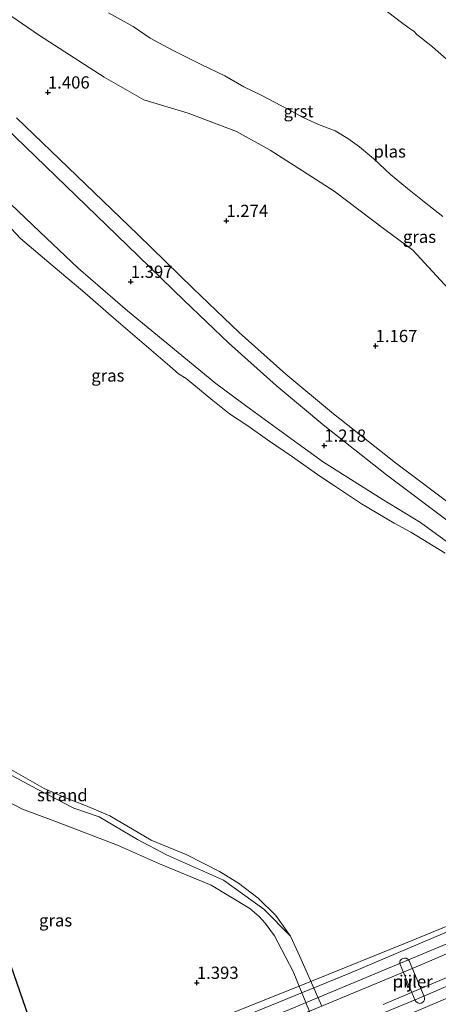
# Model space of a CAD drawing. Units: metres. Extents: x 199995 to 210008, y 499999 to 506253.
# Drawn here: x 200930 to 201015, y 500522 to 500723 of the extents above; entities that cross this region are included whole.
import ezdxf
from ezdxf.enums import TextEntityAlignment as Align

# ---------------------------------------------------------------- set-up
doc = ezdxf.new("R2010")
doc.units = ezdxf.units.M
doc.layers.get('0').update_dxf_attribs({"lineweight": 25})
doc.layers.add('B-ME-GW-HOOGTEPUNT-S-B1', color=10, linetype='Continuous')
doc.layers.add('B-ME-OG-BREUK-L-B1', color=10, linetype='Continuous')
for name, color, linetype, lineweight in [('B-ME-GW-KRUINLIJN-L-B1', 93, 'Continuous', 18), ('B-ME-GW-TEENLIJN-L-B1', 93, 'Continuous', 18), ('B-ME-IE-GRASLAND-GV-B6', 93, 'Continuous', 18), ('B-ME-IE-GRONDWERKLIJN-GROND_NIETINGERICHT-GV-B6', 253, 'Continuous', 18), ('B-ME-KW-BRUG-GV-B7', 173, 'Continuous', 18), ('B-ME-KW-LEUNING-L-B2', 8, 'Continuous', 18), ('B-ME-KW-PIJLER-GV-B6', 173, 'Continuous', 18), ('B-ME-OB-WATERLIJN-L-B1', 133, 'OB-WATERLIJN', 18), ('B-ME-OG-WATER-GV-B6', 153, 'Continuous', 18), ('B-ME-SB-SPOOR-GV-B7', 253, 'Continuous', 18), ('B-ME-SB-SPOOR-L-B2', 253, 'Continuous', 18), ('B-ME-VH-VERH_SOORT-GV-B6', 8, 'Continuous', 18)]:
    doc.layers.add(name, color=color, linetype=linetype, lineweight=lineweight)
doc.styles.add('NLCS-ISO', font='NLCS-ISO.TTF')
doc.linetypes.add('OB-WATERLIJN', pattern='A,10,[32,NLCS.SHX,S=2,R=0,X=0,Y=0],-12', length=22)

# ---------------------------------------------------------------- blocks, each defined once
blk = doc.blocks.new('hoogtepunt')
for p, q in [((-0.5, 0), (0.5, 0)), ((0, 0.5), (0, -0.5))]:
    blk.add_line(p, q)

msp = doc.modelspace()

# ---------------------------------------------------------------- linework, layer by layer
at = {"layer": 'B-ME-GW-KRUINLIJN-L-B1'}
for points in [[(200923.33, 500726.92, 1.3), (200933.81, 500719.8, 1.35), (200946.96, 500711.32, 1.02), (200955.09, 500706.73, 1.01), (200964.12, 500703.97, 1.03), (200973.94, 500700.21, 0.83), (200980.8, 500696.41, 0.8), (200989.12, 500691.15, 0.92), (200993.85, 500688.09, 0.96), (201004.22, 500680.28, 0.76), (201009.91, 500676.08, 0.63), (201020.38, 500664.68, 0.76)], [(201074.55, 500537.03, 0.95), (201063.89, 500561, 0.95), (201057.84, 500572.13, 1), (201053.56, 500580.03, 0.91), (201051.33, 500583.96, 0.91), (201047.03, 500590.24, 1), (201043.25, 500595.13, 0.93), (201037.8, 500600.76, 0.9), (201031.15, 500606.7, 0.86), (201026.53, 500610.85, 0.9), (201022.83, 500612.78, 0.89), (201019.94, 500614.51, 0.88), (201017.75, 500615.95, 0.82), (201011.5, 500620.55, 0.9), (201003.64, 500625.27, 0.91), (200991.72, 500632.82, 0.98), (200986.51, 500636.59, 1.22), (200976.85, 500643.62, 1.25), (200969.75, 500648.84, 1.3), (200962.1, 500655.17, 1.22), (200951.75, 500663.7, 1.2), (200941.68, 500672.38, 1.16), (200933.88, 500679.78, 1.32), (200926.45, 500686.84, 1.3)], [(200995.24, 500505.19, 1.01), (200985.52, 500529, 0.95), (200981.74, 500536.26, 0.94), (200979.84, 500538.84, 0.94), (200978.57, 500540.2, 0.94), (200976.68, 500541.85, 0.99), (200968.82, 500546.58, 1.05), (200958.3, 500550.94, 1.09), (200949.74, 500554.78, 1.11), (200937.28, 500559.52, 1.12), (200930.37, 500562.11, 1.15), (200917.37, 500568.81, 1.36)]]:
    msp.add_polyline3d(points, dxfattribs=at)
at = {"layer": 'B-ME-GW-TEENLIJN-L-B1'}
msp.add_polyline3d([(200984.94, 500536.2, 0.31), (200979.56, 500541.72, 0.31), (200971.29, 500547.64, 0.31), (200959.67, 500552.79, 0.31), (200953.77, 500555.91, 0.34), (200945.97, 500560.54, 0.39), (200940.84, 500562.32, 0.4), (200933.31, 500566.2, 0.5), (200927.28, 500569.44, 0.53), (200918.8, 500575.49, 0.53), (200916.35, 500574.89, 0.64), (200912.72, 500575.22, 0.64), (200908.88, 500576.68, 0.64), (200905.17, 500578.11, 0.66), (200902.78, 500579.31, 0.7), (200898.23, 500581.91, 0.57), (200893.25, 500584.6, 0.44), (200889.26, 500586.96, 0.31)], dxfattribs=at)
at = {"layer": 'B-ME-IE-GRASLAND-GV-B6'}
for points in [[(200923.33, 500726.92, 1.3), (200933.81, 500719.8, 1.35), (200946.96, 500711.32, 1.02), (200955.09, 500706.73, 1.01), (200964.12, 500703.97, 1.03), (200973.94, 500700.21, 0.83), (200980.8, 500696.41, 0.8), (200989.12, 500691.15, 0.92), (200993.85, 500688.09, 0.96), (201004.22, 500680.28, 0.76), (201009.91, 500676.08, 0.63), (201020.38, 500664.68, 0.76)], [(201020.38, 500664.68, 0.76), (201009.91, 500676.08, 0.63), (201004.22, 500680.28, 0.76), (200993.85, 500688.09, 0.96), (200989.12, 500691.15, 0.92), (200980.8, 500696.41, 0.8), (200973.94, 500700.21, 0.83), (200964.12, 500703.97, 1.03), (200955.09, 500706.73, 1.01), (200946.96, 500711.32, 1.02), (200933.81, 500719.8, 1.35), (200923.33, 500726.92, 1.3)], [(201019.53, 500712.57, -0.52), (201013.89, 500717.51, -0.52), (201010.7, 500720.01, -0.52), (201010.1, 500720.67, -0.52), (201009.44, 500721.11, -0.52), (201007.3, 500722.66, -0.52), (201002.44, 500726.42, -0.52)], [(200947.9, 500724.43, -0.52), (200952.87, 500721.63, -0.52), (200956.34, 500719.26, -0.52), (200961.07, 500716.73, -0.52), (200966.73, 500713.88, -0.52), (200971.56, 500711.57, -0.52), (200975.48, 500709.38, -0.52), (200978.98, 500707.62, -0.52), (200984.42, 500704.83, -0.52), (200987.57, 500703.12, -0.52), (200990.68, 500701.67, -0.52), (200994.11, 500700.41, -0.52), (200996.63, 500698.83, -0.52), (200999.04, 500697.09, -0.52), (201001.96, 500694.69, -0.52), (201005.38, 500691.49, -0.52), (201008.79, 500688.63, -0.52), (201012.19, 500685.89, -0.52), (201016.03, 500682.94, -0.52)], [(201019.2, 500623.07, 0.62), (201006.37, 500632.68, 0.62), (200993.75, 500642.68, 0.62), (200984.03, 500650.78, 0.62), (200974.54, 500659.25, 0.62), (200965.16, 500668.24, 0.62), (200953.87, 500679.26, 0.62), (200941.44, 500691.19, 1.25), (200929.15, 500703.02, 1.29)], [(200926.78, 500701.1, 1.26), (200939.17, 500689.16, 1.22), (200951.7, 500677.1, 1.26), (200963.29, 500665.8, 1.26), (200972.43, 500657.08, 1.23), (200982.05, 500648.43, 1.25), (200991.95, 500640.2, 1.23), (201004.53, 500630.23, 1.02), (201017.36, 500620.62, 1.02)], [(201017.75, 500615.95, 0.82), (201011.5, 500620.55, 0.9), (201003.64, 500625.27, 0.91), (200991.72, 500632.82, 0.98), (200986.51, 500636.59, 1.22), (200976.85, 500643.62, 1.25), (200969.75, 500648.84, 1.3), (200962.1, 500655.17, 1.22), (200951.75, 500663.7, 1.2), (200941.68, 500672.38, 1.16), (200933.88, 500679.78, 1.32), (200926.45, 500686.84, 1.3)], [(200926.45, 500686.84, 1.3), (200933.88, 500679.78, 1.32), (200941.68, 500672.38, 1.16), (200951.75, 500663.7, 1.2), (200962.1, 500655.17, 1.22), (200969.75, 500648.84, 1.3), (200976.85, 500643.62, 1.25), (200986.51, 500636.59, 1.22), (200991.72, 500632.82, 0.98), (201003.64, 500625.27, 0.91), (201011.5, 500620.55, 0.9), (201017.75, 500615.95, 0.82)], [(201016.51, 500614.3, 0.31), (201009.49, 500618.54, 0.31), (201006.07, 500620.38, 0.31), (200999.47, 500624.35, 0.31), (200993.92, 500628.04, 0.31), (200990.97, 500629.96, 0.31), (200985.38, 500633.91, 0.31), (200980.29, 500637.42, 0.31), (200976.25, 500640.23, 0.31), (200972.55, 500642.72, 0.31), (200969.11, 500645.41, 0.31), (200963.73, 500649.88, 0.31), (200962.16, 500650.84, 0.31), (200960.36, 500652.4, 0.31), (200954.66, 500657.31, 0.31), (200949.42, 500661.81, 0.31), (200942.59, 500667.78, 0.31), (200936.6, 500672.79, 0.31), (200929.95, 500678.43, 0.31), (200926.04, 500682.6, 0.31)], [(200889.26, 500586.96, 0.31), (200893.25, 500584.6, 0.44), (200898.23, 500581.91, 0.57), (200902.78, 500579.31, 0.7), (200905.17, 500578.11, 0.66), (200908.88, 500576.68, 0.64), (200912.72, 500575.22, 0.64), (200916.35, 500574.89, 0.64), (200918.8, 500575.49, 0.53), (200927.28, 500569.44, 0.53), (200933.31, 500566.2, 0.5), (200940.84, 500562.32, 0.4), (200945.97, 500560.54, 0.39), (200953.77, 500555.91, 0.34), (200959.67, 500552.79, 0.31), (200971.29, 500547.64, 0.31), (200979.56, 500541.72, 0.31), (200984.94, 500536.2, 0.31), (200986.85, 500532.09, 0.31), (200991.34, 500521.95, 0.31)], [(200874.34, 500581.56, 1.1), (200875.87, 500582.3, 1.09), (200881.14, 500583.92, 1.15), (200884.87, 500584.07, 1.11), (200887.76, 500583.93, 1.27), (200891.85, 500582.67, 1.22), (200896.84, 500580.26, 1.35), (200901.44, 500577.27, 1.51), (200906.22, 500574.8, 1.55), (200917.37, 500568.81, 1.36), (200930.37, 500562.11, 1.15), (200937.28, 500559.52, 1.12), (200949.74, 500554.78, 1.11), (200958.3, 500550.94, 1.09), (200968.82, 500546.58, 1.05), (200976.68, 500541.85, 0.99), (200978.57, 500540.2, 0.94), (200979.84, 500538.84, 0.94), (200981.74, 500536.26, 0.94), (200985.52, 500529, 0.95), (200995.24, 500505.19, 1.01)], [(200995.24, 500505.19, 1.01), (200985.52, 500529, 0.95), (200981.74, 500536.26, 0.94), (200979.84, 500538.84, 0.94), (200978.57, 500540.2, 0.94), (200976.68, 500541.85, 0.99), (200968.82, 500546.58, 1.05), (200958.3, 500550.94, 1.09), (200949.74, 500554.78, 1.11), (200937.28, 500559.52, 1.12), (200930.37, 500562.11, 1.15), (200917.37, 500568.81, 1.36)]]:
    msp.add_polyline3d(points, dxfattribs=at)
at = {"layer": 'B-ME-IE-GRONDWERKLIJN-GROND_NIETINGERICHT-GV-B6'}
msp.add_polyline3d([(200926.69, 500570.95, 0.31), (200931.4, 500568.23, 0.31), (200934.73, 500566.34, 0.31), (200939.08, 500564.42, 0.31), (200943.19, 500562.83, 0.31), (200948.15, 500560.75, 0.31), (200956.54, 500555.77, 0.31), (200963.83, 500552.81, 0.31), (200970.53, 500549.36, 0.31), (200974.39, 500547, 0.31), (200978.4, 500543.96, 0.31), (200982, 500540.43, 0.31), (200984.94, 500536.2, 0.31), (200979.56, 500541.72, 0.31), (200971.29, 500547.64, 0.31), (200959.67, 500552.79, 0.31), (200953.77, 500555.91, 0.34), (200945.97, 500560.54, 0.39), (200940.84, 500562.32, 0.4), (200933.31, 500566.2, 0.5), (200927.28, 500569.44, 0.53)], dxfattribs=at)
at = {"layer": 'B-ME-KW-BRUG-GV-B7'}
msp.add_polyline3d([(200971.1, 500519.78, 14.48), (200989.58, 500527.14, 14.13), (201008.4, 500534.76, 13.78), (201024.67, 500541.45, 13.58), (201038.58, 500547.31, 13.34), (201059.59, 500556.45, 12.94), (201066.73, 500559.62, 12.71), (201083.48, 500567.44, 12.53), (201096.85, 500573.94, 12.32), (201110.73, 500580.92, 12.05), (201123.45, 500587.51, 11.86), (201130.37, 500591.14, 11.77), (201138.78, 500595.57, 11.65), (201161.83, 500608.28, 11.17), (201179.77, 500618.51, 10.95), (201191.39, 500625.38, 10.67)], dxfattribs=at)
at = {"layer": 'B-ME-KW-LEUNING-L-B2'}
for points in [[(200976.25, 500520.17, 14.39), (200997.04, 500528.67, 14), (201025.9, 500540.88, 13.57), (201044.44, 500549.04, 13.23), (201062.63, 500557.42, 12.85), (201066.88, 500559.3, 12.71), (201083.64, 500567.12, 12.53), (201097, 500573.62, 12.32), (201110.89, 500580.6, 12.05), (201123.61, 500587.2, 11.86), (201130.53, 500590.82, 11.77), (201138.95, 500595.26, 11.65), (201162, 500607.97, 11.17), (201179.95, 500618.2, 10.95), (201191.57, 500625.08, 10.67), (201208.53, 500635.33, 10.36), (201224.6, 500645.43, 10.04), (201240.71, 500655.81, 9.74), (201255.05, 500665.37, 9.46), (201268.42, 500674.47, 9.22), (201284.35, 500685.65, 8.96), (201304.12, 500700, 8.51), (201326.71, 500717.21, 8.04), (201344.93, 500731.77, 7.68)], [(201352.85, 500722.16, 7.7), (201343.75, 500714.82, 8.07), (201322.29, 500698.04, 8.54), (201305.36, 500685.43, 8.74), (201284.19, 500670.26, 9.19), (201254.98, 500650.32, 9.81), (201244.72, 500643.59, 9.85), (201222.19, 500629.24, 10.28), (201196.19, 500613.39, 10.8), (201171.11, 500598.82, 11.33), (201144.6, 500584.17, 11.77), (201109.34, 500565.87, 12.45), (201080.86, 500552.03, 12.89), (201058.27, 500541.64, 13.16), (201034.56, 500531.09, 13.53), (201011.97, 500521.44, 13.92), (200989.3, 500512.03, 14.31), (200968.81, 500504.02, 14.64), (200948.74, 500495.84, 14.86), (200924.98, 500486.16, 15.12), (200884.62, 500470.32, 15.44), (200853.08, 500458.09, 15.59), (200849.25, 500456.59, 15.6)]]:
    msp.add_polyline3d(points, dxfattribs=at)
at = {"layer": 'B-ME-KW-PIJLER-GV-B6'}
msp.add_polyline3d([(201010.39, 500523.12, 1.14), (201007.31, 500530.42, 1.17), (201007.24, 500530.91, 1.17), (201007.36, 500531.26, 1.16), (201007.57, 500531.5, 1.17), (201007.84, 500531.66, 1.15), (201008.21, 500531.75, 1.15), (201008.55, 500531.71, 1.15), (201008.87, 500531.54, 1.15), (201009.05, 500531.37, 1.15), (201009.19, 500531.15, 1.11), (201012.23, 500523.92, 1.1), (201012.3, 500523.64, 1.11), (201012.28, 500523.26, 1.11), (201012.13, 500522.93, 1.11), (201011.95, 500522.73, 1.11), (201011.64, 500522.55, 1.11), (201011.31, 500522.5, 1.14), (201010.91, 500522.59, 1.12), (201010.61, 500522.8, 1.14), (201010.39, 500523.12, 1.14)], dxfattribs=at)
at = {"layer": 'B-ME-OB-WATERLIJN-L-B1'}
for points in [[(201016.51, 500614.3, 0.31), (201009.49, 500618.54, 0.31), (201006.07, 500620.38, 0.31), (200999.47, 500624.35, 0.31), (200993.92, 500628.04, 0.31), (200990.97, 500629.96, 0.31), (200985.38, 500633.91, 0.31), (200980.29, 500637.42, 0.31), (200976.25, 500640.23, 0.31), (200972.55, 500642.72, 0.31), (200969.11, 500645.41, 0.31), (200963.73, 500649.88, 0.31), (200962.16, 500650.84, 0.31), (200960.36, 500652.4, 0.31), (200954.66, 500657.31, 0.31), (200949.42, 500661.81, 0.31), (200942.59, 500667.78, 0.31), (200936.6, 500672.79, 0.31), (200929.95, 500678.43, 0.31), (200926.04, 500682.6, 0.31)], [(200926.69, 500570.95, 0.31), (200931.4, 500568.23, 0.31), (200934.73, 500566.34, 0.31), (200939.08, 500564.42, 0.31), (200943.19, 500562.83, 0.31), (200948.15, 500560.75, 0.31), (200956.54, 500555.77, 0.31), (200963.83, 500552.81, 0.31), (200970.53, 500549.36, 0.31), (200974.39, 500547, 0.31), (200978.4, 500543.96, 0.31), (200982, 500540.43, 0.31), (200984.94, 500536.2, 0.31), (200986.85, 500532.09, 0.31), (200991.34, 500521.95, 0.31)], [(201008.55, 500531.71, 1.15), (201008.87, 500531.54, 1.15), (201009.05, 500531.37, 1.15), (201009.19, 500531.15, 1.11), (201012.23, 500523.92, 1.1), (201012.3, 500523.64, 1.11), (201012.28, 500523.26, 1.11), (201012.13, 500522.93, 1.11), (201011.95, 500522.73, 1.11), (201011.64, 500522.55, 1.11), (201011.31, 500522.5, 1.14), (201010.91, 500522.59, 1.12), (201010.61, 500522.8, 1.14), (201010.39, 500523.12, 1.14), (201007.31, 500530.42, 1.17), (201007.24, 500530.91, 1.17), (201007.36, 500531.26, 1.16), (201007.57, 500531.5, 1.17), (201007.84, 500531.66, 1.15), (201008.21, 500531.75, 1.15), (201008.55, 500531.71, 1.15)]]:
    msp.add_polyline3d(points, dxfattribs=at)
at = {"layer": 'B-ME-OG-BREUK-L-B1'}
msp.add_polyline3d([(200972.56, 500490.74, 1.29), (200969.74, 500494.41, 1.05), (200966.21, 500497.77, 1.04), (200958.77, 500502.45, 1.03), (200954.24, 500503.86, 1.03), (200951.67, 500504.48, 1.01), (200941.99, 500504.9, 0.91), (200940.07, 500505.42, 0.93), (200938.28, 500506.86, 0.93), (200936.97, 500508.62, 0.93), (200935.84, 500510.13, 0.93), (200932.33, 500517.74, 0.94), (200926.14, 500535.62, 0.76), (200923.69, 500545.76, 0.67), (200923.59, 500549.56, 0.77), (200923.84, 500551.41, 0.74), (200924.75, 500556.09, 0.74), (200926.25, 500558.73, 0.79)], dxfattribs=at)
at = {"layer": 'B-ME-OG-WATER-GV-B6'}
for points in [[(201002.44, 500726.42, -0.52), (201007.3, 500722.66, -0.52), (201009.44, 500721.11, -0.52), (201010.1, 500720.67, -0.52), (201010.7, 500720.01, -0.52), (201013.89, 500717.51, -0.52), (201019.53, 500712.57, -0.52)], [(201016.03, 500682.94, -0.52), (201012.19, 500685.89, -0.52), (201008.79, 500688.63, -0.52), (201005.38, 500691.49, -0.52), (201001.96, 500694.69, -0.52), (200999.04, 500697.09, -0.52), (200996.63, 500698.83, -0.52), (200994.11, 500700.41, -0.52), (200990.68, 500701.67, -0.52), (200987.57, 500703.12, -0.52), (200984.42, 500704.83, -0.52), (200978.98, 500707.62, -0.52), (200975.48, 500709.38, -0.52), (200971.56, 500711.57, -0.52), (200966.73, 500713.88, -0.52), (200961.07, 500716.73, -0.52), (200956.34, 500719.26, -0.52), (200952.87, 500721.63, -0.52), (200947.9, 500724.43, -0.52)], [(200926.04, 500682.6, 0.31), (200929.95, 500678.43, 0.31), (200936.6, 500672.79, 0.31), (200942.59, 500667.78, 0.31), (200949.42, 500661.81, 0.31), (200954.66, 500657.31, 0.31), (200960.36, 500652.4, 0.31), (200962.16, 500650.84, 0.31), (200963.73, 500649.88, 0.31), (200969.11, 500645.41, 0.31), (200972.55, 500642.72, 0.31), (200976.25, 500640.23, 0.31), (200980.29, 500637.42, 0.31), (200985.38, 500633.91, 0.31), (200990.97, 500629.96, 0.31), (200993.92, 500628.04, 0.31), (200999.47, 500624.35, 0.31), (201006.07, 500620.38, 0.31), (201009.49, 500618.54, 0.31), (201016.51, 500614.3, 0.31)], [(200991.34, 500521.95, 0.31), (200986.85, 500532.09, 0.31), (200984.94, 500536.2, 0.31), (200982, 500540.43, 0.31), (200978.4, 500543.96, 0.31), (200974.39, 500547, 0.31), (200970.53, 500549.36, 0.31), (200963.83, 500552.81, 0.31), (200956.54, 500555.77, 0.31), (200948.15, 500560.75, 0.31), (200943.19, 500562.83, 0.31), (200939.08, 500564.42, 0.31), (200934.73, 500566.34, 0.31), (200931.4, 500568.23, 0.31), (200926.69, 500570.95, 0.31)], [(201010.39, 500523.12, 1.14), (201010.61, 500522.8, 1.14), (201010.91, 500522.59, 1.12), (201011.31, 500522.5, 1.14), (201011.64, 500522.55, 1.11), (201011.95, 500522.73, 1.11), (201012.13, 500522.93, 1.11), (201012.28, 500523.26, 1.11), (201012.3, 500523.64, 1.11), (201012.23, 500523.92, 1.1), (201009.19, 500531.15, 1.11), (201009.05, 500531.37, 1.15), (201008.87, 500531.54, 1.15), (201008.55, 500531.71, 1.15), (201008.21, 500531.75, 1.15), (201007.84, 500531.66, 1.15), (201007.57, 500531.5, 1.17), (201007.36, 500531.26, 1.16), (201007.24, 500530.91, 1.17), (201007.31, 500530.42, 1.17), (201010.39, 500523.12, 1.14)]]:
    msp.add_polyline3d(points, dxfattribs=at)
at = {"layer": 'B-ME-SB-SPOOR-GV-B7'}
for points in [[(200973.68, 500516.65, 14.27), (201024.68, 500537.89, 13.37), (201063.3, 500555.08, 12.66), (201103.08, 500574.13, 12), (201146.42, 500596.77, 11.17), (201191.88, 500622.65, 10.44)], [(201190.59, 500612.78, 10.43), (201164.95, 500597.99, 10.81), (201133.81, 500581.04, 11.46), (201102.81, 500565.16, 12.04), (201070.81, 500549.83, 12.53), (201040.42, 500536.12, 13.03), (201010.87, 500523.45, 13.53), (200978.98, 500510.27, 14.04)]]:
    msp.add_polyline3d(points, dxfattribs=at)
at = {"layer": 'B-ME-SB-SPOOR-L-B2'}
for points in [[(200982.48, 500518.29, 14.27), (200993.6, 500522.87, 14.11), (201002.43, 500526.54, 13.94), (201011.43, 500530.32, 13.78), (201020.07, 500534.01, 13.61), (201029.47, 500538.03, 13.48), (201038.21, 500541.85, 13.36), (201046.96, 500545.73, 13.16), (201056.21, 500549.91, 12.97), (201065.53, 500554.13, 12.83), (201074.71, 500558.46, 12.69), (201083.86, 500562.8, 12.51), (201093.38, 500567.42, 12.36), (201103.24, 500572.18, 12.25), (201112.83, 500577.05, 12.07), (201121.87, 500581.69, 11.92), (201130.39, 500586.15, 11.73), (201138.86, 500590.65, 11.6), (201147.78, 500595.47, 11.41), (201156.65, 500600.35, 11.26), (201165.34, 500605.2, 11.1), (201174.2, 500610.26, 10.93), (201183.61, 500615.71, 10.76), (201192.65, 500621.05, 10.58)], [(201190.99, 500614.9, 10.73), (201182.71, 500610.06, 10.82), (201174.36, 500605.23, 11.03), (201165.5, 500600.19, 11.19), (201156.09, 500594.97, 11.37), (201148.15, 500590.61, 11.53), (201139.69, 500586.05, 11.66), (201130.2, 500581.02, 11.83), (201122.16, 500576.85, 11.97), (201112.54, 500571.88, 12.15), (201103.95, 500567.6, 12.33), (201095.34, 500563.35, 12.38), (201086.14, 500558.95, 12.51), (201077.45, 500554.82, 12.69), (201068.15, 500550.47, 12.82), (201059.39, 500546.47, 13), (201049.69, 500542.08, 13.17), (201040.38, 500537.93, 13.31), (201032.12, 500534.34, 13.48), (201022.2, 500530.05, 13.65), (201013.28, 500526.27, 13.79), (201003.89, 500522.3, 13.98)]]:
    msp.add_polyline3d(points, dxfattribs=at)
at = {"layer": 'B-ME-VH-VERH_SOORT-GV-B6'}
for points in [[(200929.15, 500703.02, 1.29), (200941.44, 500691.19, 1.25), (200953.87, 500679.26, 0.62), (200965.16, 500668.24, 0.62), (200974.54, 500659.25, 0.62), (200984.03, 500650.78, 0.62), (200993.75, 500642.68, 0.62), (201006.37, 500632.68, 0.62), (201019.2, 500623.07, 0.62)], [(201017.36, 500620.62, 1.02), (201004.53, 500630.23, 1.02), (200991.95, 500640.2, 1.23), (200982.05, 500648.43, 1.25), (200972.43, 500657.08, 1.23), (200963.29, 500665.8, 1.26), (200951.7, 500677.1, 1.26), (200939.17, 500689.16, 1.22), (200926.78, 500701.1, 1.26)]]:
    msp.add_polyline3d(points, dxfattribs=at)

# ---------------------------------------------------------------- block references
at = {"layer": 'B-ME-GW-HOOGTEPUNT-S-B1', "rotation": 90}
for p in [(200935.52, 500708.21, 1.41), (200935.52, 500708.21, 1.41), (200971.9, 500682.03, 1.27), (200971.9, 500682.03, 1.27), (200952.41, 500669.62, 1.4), (200952.41, 500669.62, 1.4), (201002.32, 500656.52, 1.17), (201002.32, 500656.52, 1.17), (200991.86, 500636.21, 1.22), (200991.86, 500636.21, 1.22), (200965.88, 500526.71, 1.39), (200965.88, 500526.71, 1.39)]:
    msp.add_blockref('hoogtepunt', p, dxfattribs=at)

# ---------------------------------------------------------------- texts
at = {"layer": 'B-ME-GW-HOOGTEPUNT-S-B1', "ltscale": 0.2, "style": 'NLCS-ISO'}
for s, p in [('1.406', (200935.52, 500708.21, 1.41)), ('1.406', (200935.52, 500708.21, 1.41)), ('1.274', (200971.9, 500682.03, 1.27)), ('1.274', (200971.9, 500682.03, 1.27)), ('1.397', (200952.41, 500669.62, 1.4)), ('1.397', (200952.41, 500669.62, 1.4)), ('1.167', (201002.32, 500656.52, 1.17)), ('1.167', (201002.32, 500656.52, 1.17)), ('1.218', (200991.86, 500636.21, 1.22)), ('1.218', (200991.86, 500636.21, 1.22)), ('1.393', (200965.88, 500526.71, 1.39)), ('1.393', (200965.88, 500526.71, 1.39))]:
    msp.add_text(s, height=2.5, dxfattribs=at).set_placement(p, align=Align.BOTTOM_LEFT)
at = {"layer": 'B-ME-IE-GRASLAND-GV-B6', "ltscale": 0.2, "style": 'NLCS-ISO'}
for p in [(201011.26, 500678.78), (200947.74, 500650.5), (200937.09, 500539.43)]:
    msp.add_text('gras', height=2.5, dxfattribs=at).set_placement(p, align=Align.MIDDLE_CENTER)
at = {"layer": 'B-ME-IE-GRONDWERKLIJN-GROND_NIETINGERICHT-GV-B6', "ltscale": 0.2, "style": 'NLCS-ISO'}
msp.add_text('strand', height=2.5, dxfattribs=at).set_placement((200938.47, 500564.95), align=Align.MIDDLE_CENTER)
at = {"layer": 'B-ME-KW-PIJLER-GV-B6', "ltscale": 0.2, "style": 'NLCS-ISO'}
msp.add_text('pijler', height=2.5, dxfattribs=at).set_placement((201009.87, 500526.97), align=Align.MIDDLE_CENTER)
at = {"layer": 'B-ME-OG-WATER-GV-B6', "ltscale": 0.2, "style": 'NLCS-ISO'}
for s, p in [('plas', (201005.19, 500696.17)), ('rivier', (201009.87, 500526.97))]:
    msp.add_text(s, height=2.5, dxfattribs=at).set_placement(p, align=Align.MIDDLE_CENTER)
at = {"layer": 'B-ME-VH-VERH_SOORT-GV-B6', "ltscale": 0.2, "style": 'NLCS-ISO'}
msp.add_text('grst', height=2.5, dxfattribs=at).set_placement((200986.62, 500704.38), align=Align.MIDDLE_CENTER)

doc.saveas('drawing.dxf')
